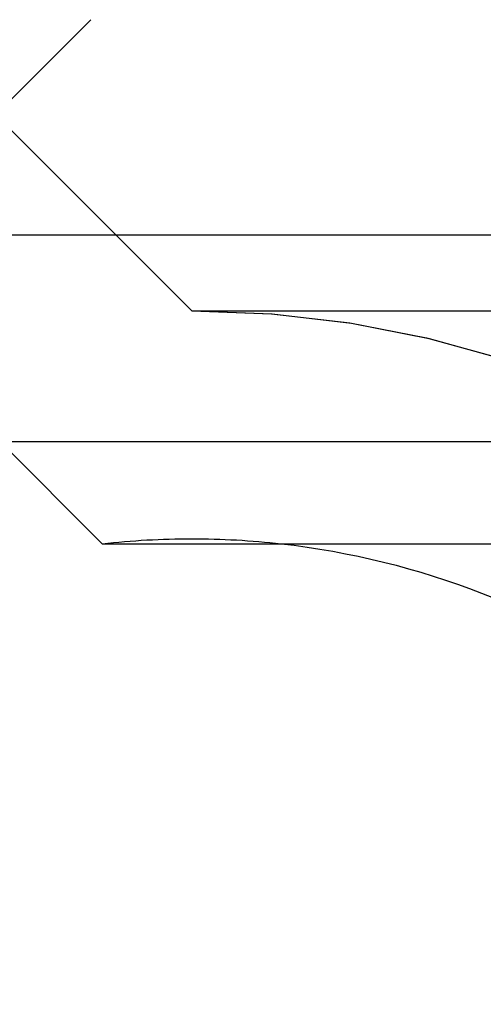
# Model space of a CAD drawing. Extents: x -850 to 250, y -661 to 57.
# Drawn here: x -658 to -655, y 29 to 35 of the extents above; entities that cross this region are included whole.
import ezdxf

# ---------------------------------------------------------------- set-up
doc = ezdxf.new("R2010")
doc.units = 0
doc.header["$LTSCALE"] = 20
doc.linetypes.add('STRICHPUNKT', pattern=[1, 0.5, -0.25, 0, -0.25])
doc.layers.get('0').update_dxf_attribs({"linetype": 'CONTINUOUS'})
doc.layers.add('STEMPEL', color=3, linetype='CONTINUOUS')

# ---------------------------------------------------------------- blocks, each defined once
blk = doc.blocks.new('A$C7D5E5F2B')
at = {"color": 1, "linetype": 'STRICHPUNKT', "extrusion": (0, 1, -2e-16)}
for p, q in [((1311.4631, 63.3588), (1313.378, 65.2737)), ((1314.0421, 63.3595), (1312.3852, 65.0163)), ((1314.0421, 63.3595), (1312.3852, 65.0163)), ((1314.0421, 63.3595), (1428.0421, 63.3595)), ((1314.0421, 63.3595), (1330.737, 63.3595)), ((1428.0421, 61.8595), (1314.0421, 61.8595))]:
    blk.add_line(p, q, dxfattribs=at)
at = {"color": 3, "linetype": 'CONTINUOUS', "extrusion": (0, 1, -2e-16)}
for p, q in [((1289.7248, 63.8595), (1486.0421, 63.8595)), ((1290.173, 62.5), (1485.4081, 62.5)), ((1313.4538, 61.8264), (1312.7802, 62.5)), ((1313.4538, 61.8264), (1330.321, 61.8264))]:
    blk.add_line(p, q, dxfattribs=at)
at = {"color": 1, "linetype": 'STRICHPUNKT', "extrusion": (0, -2e-16, -1)}
for radius, start, end in [(6.75, 90, 159.52775), (6.75, 90, 160.25008), (5.25, 83.56653, 90), (5.25, 90, 96.43347)]:
    blk.add_arc((-1314.0421, 56.6095), radius, start, end, dxfattribs=at)
at = {"color": 3, "linetype": 'CONTINUOUS', "extrusion": (0, -2e-16, -1)}
blk.add_arc((-1314.0421, 56.6095), 5.25, 96.43347, 155.38002, dxfattribs=at)

msp = doc.modelspace()

# ---------------------------------------------------------------- block references
at = {"layer": 'STEMPEL'}
msp.add_blockref('A$C7D5E5F2B', (-1971.0421, -29.8595), dxfattribs=at)

doc.saveas('drawing.dxf')
